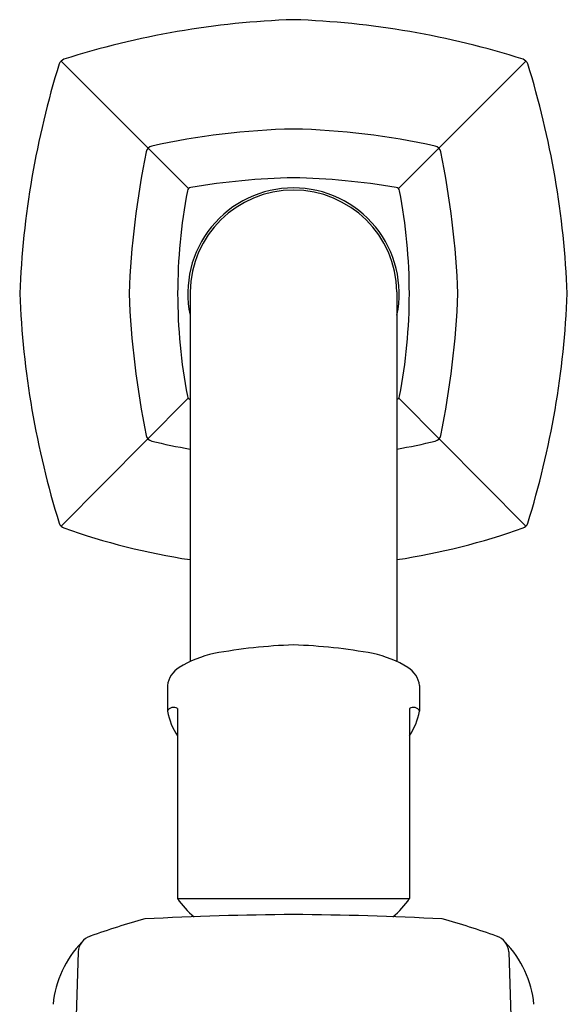
# Model space of a CAD drawing. Units: inches. Extents: x 3954.9 to 3961.4, y 117 to 157.7.
# Drawn here: x 3957.1 to 3959.2, y 153.8 to 157.7 of the extents above; entities that cross this region are included whole.
import ezdxf

# ---------------------------------------------------------------- set-up
doc = ezdxf.new("R2010")
doc.units = ezdxf.units.IN
doc.header["$LTSCALE"] = 0.64311
doc.header["$MEASUREMENT"] = 0
doc.layers.get('0').update_dxf_attribs({"color": 255, "linetype": 'CONTINUOUS'})

msp = doc.modelspace()

# ---------------------------------------------------------------- linework, layer by layer
for p, q in [((3957.2546, 157.4936), (3957.7555, 156.9929)), ((3959.0799, 157.4936), (3958.5791, 156.9929)), ((3957.761, 156.5877), (3957.761, 155.1366)), ((3958.5735, 156.5877), (3958.5735, 155.1366)), ((3958.5735, 156.5742), (3958.5735, 155.1366)), ((3957.2546, 155.6684), (3957.7543, 156.1704)), ((3959.0799, 155.6684), (3958.5802, 156.1704)), ((3957.6723, 155.0431), (3957.6723, 154.9419)), ((3958.6623, 155.0431), (3958.6623, 154.9419)), ((3957.7123, 154.9521), (3957.7123, 154.2072)), ((3958.6223, 154.9521), (3958.6222, 154.2072)), ((3957.7123, 154.2072), (3958.6222, 154.2072)), ((3957.3218, 153.9978), (3957.2839, 152.7555)), ((3959.0127, 153.9978), (3959.0506, 152.7555))]:
    msp.add_line(p, q)
for centre, radius, start, end in [((3958.2798, 154.306), 3.3519, 91.924, 107.6118), ((3958.0547, 154.306), 3.3519, 72.3882, 88.076), ((3960.6137, 156.4392), 3.5243, 162.7789, 177.6938), ((3957.2773, 157.4709), 0.0321, 111.3135, 158.6161), ((3959.0572, 157.4709), 0.0321, 21.3839, 68.6865), ((3955.7208, 156.4392), 3.5243, 2.3062, 17.2211), ((3958.2347, 154.333), 2.8947, 91.3354, 102.4507), ((3958.0998, 154.333), 2.8947, 77.5493, 88.6646), ((3960.9889, 156.446), 3.4698, 168.4983, 177.7696), ((3957.6176, 157.1307), 0.0298, 103.5896, 166.0049), ((3958.7169, 157.1307), 0.0298, 13.9951, 76.4104), ((3955.3457, 156.446), 3.4698, 2.2304, 11.5017), ((3958.227, 154.2683), 2.7682, 91.2367, 99.625), ((3958.1075, 154.2683), 2.7682, 80.375, 88.7633), ((3959.8524, 156.581), 2.1399, 169.1404, 180), ((3957.7676, 156.9807), 0.0173, 101.5937, 168.1426), ((3958.1673, 156.581), 0.415, 90.008, 191.7736), ((3958.1673, 156.5809), 0.4063, 90.0057, 179.0459), ((3958.1672, 156.581), 0.415, 348.2264, 89.992), ((3958.1672, 156.5809), 0.4063, 0.9541, 89.9943), ((3958.5669, 156.9807), 0.0173, 11.8574, 78.4063), ((3956.4822, 156.581), 2.1399, 360, 10.8596), ((3960.6137, 156.7228), 3.5243, 182.3062, 197.2211), ((3960.9889, 156.7161), 3.4698, 182.2304, 191.5017), ((3959.8524, 156.581), 2.1399, 180, 190.8596), ((3956.4822, 156.581), 2.1399, 349.1404, 0), ((3955.3457, 156.7161), 3.4698, 348.4983, 357.7696), ((3955.7208, 156.7228), 3.5243, 342.7789, 357.6938), ((3957.7676, 156.1814), 0.0173, 191.8574, 247.4303), ((3958.5669, 156.1814), 0.0173, 292.5697, 348.1426), ((3957.6176, 156.0314), 0.0298, 193.9951, 256.4104), ((3958.7169, 156.0314), 0.0298, 283.5896, 346.0049), ((3958.1659, 158.2656), 2.3303, 256.2097, 259.9942), ((3958.1686, 158.2656), 2.3303, 280.0058, 283.7903), ((3957.2773, 155.6912), 0.0321, 201.3839, 248.6865), ((3958.1673, 158.2024), 2.6963, 250.4642, 261.3344), ((3958.1673, 158.2024), 2.6963, 278.6656, 289.5358), ((3959.0572, 155.6912), 0.0321, 291.3135, 338.6161), ((3958.2383, 153.0735), 2.1297, 91.9125, 100.3676), ((3958.0962, 153.0735), 2.1297, 79.6324, 88.0875), ((3957.9481, 154.7384), 0.44, 102.2033, 121.5203), ((3958.3865, 154.7384), 0.44, 58.4797, 77.7967), ((3957.7715, 155.0285), 0.1003, 122.1922, 171.6532), ((3958.563, 155.0285), 0.1003, 8.3468, 57.8078), ((3957.6966, 154.9299), 0.0271, 54.7059, 153.7761), ((3957.9406, 154.9958), 0.2737, 191.3422, 213.4571), ((3958.6379, 154.9299), 0.0271, 26.2239, 125.2941), ((3958.3939, 154.9958), 0.2737, 326.5429, 348.6578), ((3957.9518, 154.3585), 0.2833, 212.2786, 231.9584), ((3958.3827, 154.3585), 0.2833, 308.0416, 327.7214), ((3958.4677, 150.9593), 3.2887, 105.6023, 109.5056), ((3958.2584, 141.0943), 13.0499, 90.40002, 92.96558), ((3958.0762, 141.0943), 13.0499, 87.03442, 89.59998), ((3957.8668, 150.9593), 3.2887, 70.4944, 74.3977), ((3957.6243, 153.7539), 0.4028, 135.6049, 174.6215), ((3957.392, 153.9924), 0.0704, 108.5036, 175.6514), ((3958.9425, 153.9924), 0.0704, 4.3486, 71.4964), ((3958.7103, 153.7539), 0.4028, 5.3785, 44.3951)]:
    msp.add_arc(centre, radius, start, end)

doc.saveas('drawing.dxf')
